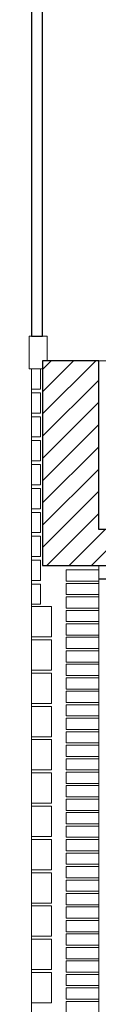
# Model space of a CAD drawing. Units: metres. Extents: x 38 to 364, y -5 to 69.
# Drawn here: x 52 to 52, y 28 to 33 of the extents above; entities that cross this region are included whole.
import ezdxf

# ---------------------------------------------------------------- set-up
doc = ezdxf.new("R2010")
doc.units = ezdxf.units.M
doc.header["$MEASUREMENT"] = 0
for name, color, linetype, lineweight in [('0_Trames', 7, 'Continuous', 0), ('10_Envans', 7, 'Continuous', 13), ('10_Estructura', 7, 'Continuous', 30), ('10_Fusteria', 8, 'Continuous', 13), ('20 paviment', 7, 'Continuous', 0)]:
    doc.layers.add(name, color=color, linetype=linetype, lineweight=lineweight)

msp = doc.modelspace()

# ---------------------------------------------------------------- hatches: boundary and pattern name
at = {"layer": '0_Trames', "lineweight": 0}
h = msp.add_hatch(dxfattribs=at)
h.set_pattern_fill('HATCH', color=253, style=0, pattern_type=2)
h.set_pattern_definition([(225, (51.863986, 29.22279), (0.049497475, -0.049497475), [])])
h.paths.add_polyline_path([(132.714, 30.2929), (132.714, 31.0429), (132.414, 31.0429), (132.414, 30.2929), (129.614, 30.2929), (129.614, 31.0429), (129.314, 31.0429), (129.314, 30.2929), (126.514, 30.2929), (126.514, 31.0429), (126.214, 31.0429), (126.214, 30.2929), (123.414, 30.2929), (123.414, 31.0429), (123.114, 31.0429), (123.114, 30.2929), (120.314, 30.2929), (120.314, 31.0429), (120.014, 31.0429), (120.014, 30.2929), (117.214, 30.2929), (117.214, 31.0429), (116.914, 31.0429), (116.914, 30.2929), (114.114, 30.2929), (114.114, 31.0429), (113.814, 31.0429), (113.814, 30.2929), (111.014, 30.2929), (111.014, 31.0429), (110.714, 31.0429), (110.714, 30.2929), (107.914, 30.2929), (107.914, 31.0429), (107.614, 31.0429), (107.614, 30.2929), (104.814, 30.2929), (104.814, 31.0429), (104.514, 31.0429), (104.514, 30.2929), (101.714, 30.2929), (101.714, 31.0429), (101.414, 31.0429), (101.414, 30.2929), (98.614, 30.2929), (98.614, 31.0429), (98.314, 31.0429), (98.314, 30.2929), (95.514, 30.2929), (95.514, 31.0429), (95.214, 31.0429), (95.214, 30.2929), (92.414, 30.2929), (92.414, 31.0429), (92.114, 31.0429), (92.114, 30.2929), (89.314, 30.2929), (89.314, 31.0429), (89.014, 31.0429), (89.014, 30.2929), (86.214, 30.2929), (86.214, 31.0429), (85.914, 31.0429), (85.914, 30.2929), (83.114, 30.2929), (83.114, 31.0429), (82.814, 31.0429), (82.814, 30.2929), (80.014, 30.2929), (80.014, 31.0429), (79.714, 31.0429), (79.714, 30.2929), (76.914, 30.2929), (76.914, 31.0429), (76.614, 31.0429), (76.614, 30.2929), (73.814, 30.2929), (73.814, 31.0429), (73.514, 31.0429), (73.514, 30.2929), (70.714, 30.2929), (70.714, 31.0429), (70.414, 31.0429), (70.414, 30.2929), (67.614, 30.2929), (67.614, 31.0429), (67.314, 31.0429), (67.314, 30.2929), (64.514, 30.2929), (64.514, 31.0429), (64.214, 31.0429), (64.214, 30.2929), (61.414, 30.2929), (61.414, 31.0429), (61.114, 31.0429), (61.114, 30.2929), (58.314, 30.2929), (58.314, 31.0429), (58.014, 31.0429), (58.014, 30.2929), (55.214, 30.2929), (55.214, 31.0429), (54.914, 31.0429), (54.914, 30.2929), (52.114, 30.2929), (52.114, 31.0429), (51.864, 31.0429), (51.864, 30.1329), (135.764, 30.1329), (135.764, 31.0429), (135.514, 31.0429), (135.514, 30.2929)])

# ---------------------------------------------------------------- linework, layer by layer
at = {"layer": '0_Trames', "color": 9, "linetype": 'Continuous', "lineweight": 0, "flags": 128}
for points in [[(51.854, 30.9171), (51.814, 30.9171), (51.814, 31.0071), (51.854, 31.0071), (51.854, 30.9171)], [(51.854, 30.8108), (51.814, 30.8108), (51.814, 30.9008), (51.854, 30.9008), (51.854, 30.8108)], [(51.854, 30.7044), (51.814, 30.7044), (51.814, 30.7944), (51.854, 30.7944), (51.854, 30.7044)], [(51.854, 30.5981), (51.814, 30.5981), (51.814, 30.6881), (51.854, 30.6881), (51.854, 30.5981)], [(51.854, 30.4917), (51.814, 30.4917), (51.814, 30.5817), (51.854, 30.5817), (51.854, 30.4917)], [(51.854, 30.3853), (51.814, 30.3853), (51.814, 30.4753), (51.854, 30.4753), (51.854, 30.3853)], [(51.854, 30.279), (51.814, 30.279), (51.814, 30.369), (51.854, 30.369), (51.854, 30.279)], [(51.854, 30.1726), (51.814, 30.1726), (51.814, 30.2626), (51.854, 30.2626), (51.854, 30.1726)], [(51.854, 30.0662), (51.814, 30.0662), (51.814, 30.1562), (51.854, 30.1562), (51.854, 30.0662)], [(51.854, 29.9599), (51.814, 29.9599), (51.814, 30.0499), (51.854, 30.0499), (51.854, 29.9599)]]:
    msp.add_lwpolyline(points, close=True, dxfattribs=at)
at = {"layer": '0_Trames', "color": 8, "linetype": 'Continuous', "lineweight": 0, "flags": 128}
for points in [[(51.969, 30.0629), (52.114, 30.0629), (52.114, 30.1129), (51.969, 30.1129), (51.969, 30.0629)], [(51.969, 30.0029), (52.114, 30.0029), (52.114, 30.0529), (51.969, 30.0529), (51.969, 30.0029)], [(51.969, 29.9429), (52.114, 29.9429), (52.114, 29.9929), (51.969, 29.9929), (51.969, 29.9429)], [(51.904, 29.9499), (51.904, 29.8149), (51.814, 29.8149), (51.814, 29.9499), (51.904, 29.9499)], [(51.969, 29.8829), (52.114, 29.8829), (52.114, 29.9329), (51.969, 29.9329), (51.969, 29.8829)], [(51.969, 29.8229), (52.114, 29.8229), (52.114, 29.8729), (51.969, 29.8729), (51.969, 29.8229)], [(51.904, 29.8018), (51.904, 29.6668), (51.814, 29.6668), (51.814, 29.8018), (51.904, 29.8018)], [(51.969, 29.7629), (52.114, 29.7629), (52.114, 29.8129), (51.969, 29.8129), (51.969, 29.7629)], [(51.969, 29.7029), (52.114, 29.7029), (52.114, 29.7529), (51.969, 29.7529), (51.969, 29.7029)], [(51.969, 29.6429), (52.114, 29.6429), (52.114, 29.6929), (51.969, 29.6929), (51.969, 29.6429)], [(51.904, 29.6538), (51.904, 29.5188), (51.814, 29.5188), (51.814, 29.6538), (51.904, 29.6538)], [(51.969, 29.5829), (52.114, 29.5829), (52.114, 29.6329), (51.969, 29.6329), (51.969, 29.5829)], [(51.969, 29.5229), (52.114, 29.5229), (52.114, 29.5729), (51.969, 29.5729), (51.969, 29.5229)], [(51.904, 29.5057), (51.904, 29.3707), (51.814, 29.3707), (51.814, 29.5057), (51.904, 29.5057)], [(51.969, 29.4629), (52.114, 29.4629), (52.114, 29.5129), (51.969, 29.5129), (51.969, 29.4629)], [(51.969, 29.4029), (52.114, 29.4029), (52.114, 29.4529), (51.969, 29.4529), (51.969, 29.4029)], [(51.904, 29.3577), (51.904, 29.2227), (51.814, 29.2227), (51.814, 29.3577), (51.904, 29.3577)], [(51.969, 29.3429), (52.114, 29.3429), (52.114, 29.3929), (51.969, 29.3929), (51.969, 29.3429)], [(51.969, 29.2829), (52.114, 29.2829), (52.114, 29.3329), (51.969, 29.3329), (51.969, 29.2829)], [(51.969, 29.2229), (52.114, 29.2229), (52.114, 29.2729), (51.969, 29.2729), (51.969, 29.2229)], [(51.904, 29.2096), (51.904, 29.0746), (51.814, 29.0746), (51.814, 29.2096), (51.904, 29.2096)], [(51.969, 29.1629), (52.114, 29.1629), (52.114, 29.2129), (51.969, 29.2129), (51.969, 29.1629)], [(51.969, 29.1029), (52.114, 29.1029), (52.114, 29.1529), (51.969, 29.1529), (51.969, 29.1029)], [(51.904, 29.0616), (51.904, 28.9266), (51.814, 28.9266), (51.814, 29.0616), (51.904, 29.0616)], [(51.969, 29.0429), (52.114, 29.0429), (52.114, 29.0929), (51.969, 29.0929), (51.969, 29.0429)], [(51.969, 28.9829), (52.114, 28.9829), (52.114, 29.0329), (51.969, 29.0329), (51.969, 28.9829)], [(51.969, 28.9229), (52.114, 28.9229), (52.114, 28.9729), (51.969, 28.9729), (51.969, 28.9229)], [(51.904, 28.9135), (51.904, 28.7785), (51.814, 28.7785), (51.814, 28.9135), (51.904, 28.9135)], [(51.969, 28.8629), (52.114, 28.8629), (52.114, 28.9129), (51.969, 28.9129), (51.969, 28.8629)], [(51.969, 28.8029), (52.114, 28.8029), (52.114, 28.8529), (51.969, 28.8529), (51.969, 28.8029)], [(51.969, 28.7429), (52.114, 28.7429), (52.114, 28.7929), (51.969, 28.7929), (51.969, 28.7429)], [(51.904, 28.7655), (51.904, 28.6305), (51.814, 28.6305), (51.814, 28.7655), (51.904, 28.7655)], [(51.969, 28.6829), (52.114, 28.6829), (52.114, 28.7329), (51.969, 28.7329), (51.969, 28.6829)], [(51.969, 28.6229), (52.114, 28.6229), (52.114, 28.6729), (51.969, 28.6729), (51.969, 28.6229)], [(51.904, 28.6174), (51.904, 28.4824), (51.814, 28.4824), (51.814, 28.6174), (51.904, 28.6174)], [(51.969, 28.5629), (52.114, 28.5629), (52.114, 28.6129), (51.969, 28.6129), (51.969, 28.5629)], [(51.969, 28.5029), (52.114, 28.5029), (52.114, 28.5529), (51.969, 28.5529), (51.969, 28.5029)], [(51.969, 28.4429), (52.114, 28.4429), (52.114, 28.4929), (51.969, 28.4929), (51.969, 28.4429)], [(51.904, 28.4694), (51.904, 28.3344), (51.814, 28.3344), (51.814, 28.4694), (51.904, 28.4694)], [(51.969, 28.3829), (52.114, 28.3829), (52.114, 28.4329), (51.969, 28.4329), (51.969, 28.3829)], [(51.969, 28.3229), (52.114, 28.3229), (52.114, 28.3729), (51.969, 28.3729), (51.969, 28.3229)], [(51.904, 28.3213), (51.904, 28.1863), (51.814, 28.1863), (51.814, 28.3213), (51.904, 28.3213)], [(51.969, 28.2629), (52.114, 28.2629), (52.114, 28.3129), (51.969, 28.3129), (51.969, 28.2629)], [(51.969, 28.2029), (52.114, 28.2029), (52.114, 28.2529), (51.969, 28.2529), (51.969, 28.2029)], [(51.969, 28.1429), (52.114, 28.1429), (52.114, 28.1929), (51.969, 28.1929), (51.969, 28.1429)]]:
    msp.add_lwpolyline(points, close=True, dxfattribs=at)
at = {"layer": '10_Envans', "color": 8, "linetype": 'Continuous', "lineweight": 0}
msp.add_line((135.514, 31.0429), (52.114, 31.0429), dxfattribs=at)
at = {"layer": '10_Envans'}
msp.add_line((52.114, 26.5729), (52.114, 30.1329), dxfattribs=at)
at = {"layer": '10_Envans', "flags": 128}
msp.add_lwpolyline([(51.864, 31.0071), (51.814, 31.0071), (51.814, 23.8929)], dxfattribs=at)
at = {"layer": '10_Estructura', "flags": 128}
msp.add_lwpolyline([(67.314, 30.2929), (64.514, 30.2929), (64.514, 31.0429), (64.214, 31.0429), (64.214, 30.2929), (61.414, 30.2929), (61.414, 31.0429), (61.114, 31.0429), (61.114, 30.2929), (58.314, 30.2929), (58.314, 31.0429), (58.014, 31.0429), (58.014, 30.2929), (55.214, 30.2929), (55.214, 31.0429), (54.914, 31.0429), (54.914, 30.2929), (52.114, 30.2929), (52.114, 31.0429), (51.864, 31.0429), (51.864, 30.1329), (135.764, 30.1329)], dxfattribs=at)
at = {"layer": '10_Fusteria', "color": 7, "linetype": 'Continuous', "lineweight": 30, "flags": 128}
msp.add_lwpolyline([(51.814, 31.1529), (51.864, 31.1529), (51.864, 33.9429), (51.814, 33.9429), (51.814, 31.1529)], close=True, dxfattribs=at)
at = {"layer": '10_Fusteria', "color": 7, "linetype": 'Continuous', "lineweight": 13, "flags": 128}
msp.add_lwpolyline([(51.814, 31.0071), (51.864, 31.0071), (51.864, 31.0429), (51.884, 31.0429), (51.884, 31.1529), (51.804, 31.1529), (51.804, 31.0071), (51.814, 31.0071)], close=True, dxfattribs=at)
at = {"layer": '20 paviment', "color": 7, "linetype": 'Continuous', "lineweight": 30}
msp.add_line((52.114, 30.0729), (135.514, 30.0729), dxfattribs=at)

doc.saveas('drawing.dxf')
